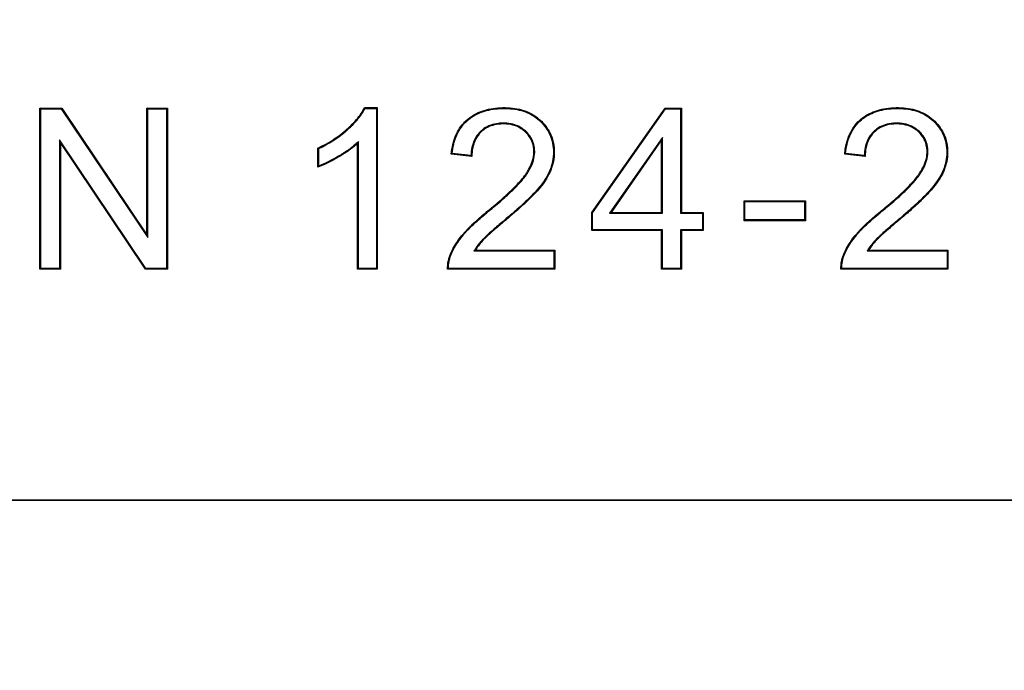
# Model space of a CAD drawing. Units: millimetres. Extents: x 0 to 291, y 0 to 204.
# Drawn here: x 23 to 42, y 97 to 110 of the extents above; entities that cross this region are included whole.
import ezdxf
from ezdxf import colors
from ezdxf.entities.mleader import LeaderData, LeaderLine
from ezdxf.lldxf.tags import DXFTag
from ezdxf.math import Vec2, Vec3

# ---------------------------------------------------------------- set-up
doc = ezdxf.new("R2010")
doc.units = ezdxf.units.MM
doc.layers.add('Predeterminado', color=7, linetype='Continuous')
doc.layers.add('TAPA-FDDT', color=7, linetype='Continuous')
tags = doc.linetypes.add('CENTER2', pattern=[28.575, 19.05, -3.175, 3.175, -3.175]).pattern_tags.tags
tags[10:11] = [DXFTag(74, 4), DXFTag(75, 0), DXFTag(340, '0'), DXFTag(46, 0.0), DXFTag(50, 0.0), DXFTag(44, 0.0), DXFTag(45, 0.0)]
tags[8:9] = [DXFTag(74, 4), DXFTag(75, 0), DXFTag(340, '0'), DXFTag(46, 0.0), DXFTag(50, 0.0), DXFTag(44, 0.0), DXFTag(45, 0.0)]
tags[6:7] = [DXFTag(74, 4), DXFTag(75, 0), DXFTag(340, '0'), DXFTag(46, 0.0), DXFTag(50, 0.0), DXFTag(44, 0.0), DXFTag(45, 0.0)]
tags[4:5] = [DXFTag(74, 4), DXFTag(75, 0), DXFTag(340, '0'), DXFTag(46, 0.0), DXFTag(50, 0.0), DXFTag(44, 0.0), DXFTag(45, 0.0)]

# ---------------------------------------------------------------- blocks, each defined once
blk = doc.blocks.new('_DOT')
at = {"color": 0}
blk.add_line((0, 0), (-1, 0), dxfattribs=at)
at = {"color": 0, "const_width": 0.333}
blk.add_lwpolyline([(-0.1665, 0, 1), (0.1665, 0, 1)], format="xyb", close=True, dxfattribs=at)
blk = doc.blocks.new('SE8')
at = {"layer": 'TAPA-FDDT', "color": 7, "linetype": 'Continuous'}
for p, q in [((23.369, 107.943), (23.353, 107.958)), ((23.353, 104.763), (23.353, 107.958)), ((23.353, 107.958), (23.787, 107.958)), ((23.369, 104.778), (23.369, 107.943)), ((23.369, 107.943), (23.778, 107.943)), ((23.778, 107.943), (23.787, 107.958)), ((23.778, 107.943), (25.493, 105.394)), ((23.787, 107.958), (25.477, 105.445)), ((25.493, 107.943), (25.477, 107.958)), ((25.477, 105.445), (25.477, 107.958)), ((25.477, 107.958), (25.881, 107.958)), ((25.493, 105.394), (25.493, 107.943)), ((25.493, 107.943), (25.865, 107.943)), ((25.865, 107.943), (25.881, 107.958)), ((25.865, 107.943), (25.865, 104.778)), ((25.881, 107.958), (25.881, 104.763)), ((29.802, 107.951), (29.792, 107.967)), ((29.792, 107.967), (30.045, 107.967)), ((29.802, 107.951), (30.029, 107.951)), ((30.029, 107.951), (30.045, 107.967)), ((30.029, 107.951), (30.029, 104.778)), ((30.045, 107.967), (30.045, 104.763)), ((34.298, 105.887), (35.752, 107.958)), ((34.314, 105.883), (35.761, 107.943)), ((35.761, 107.943), (35.752, 107.958)), ((35.752, 107.958), (36.076, 107.958)), ((35.761, 107.943), (36.06, 107.943)), ((36.06, 107.943), (36.076, 107.958)), ((36.06, 107.943), (36.06, 105.872)), ((36.076, 107.958), (36.076, 105.887)), ((25.456, 104.778), (23.743, 107.328)), ((23.743, 107.328), (23.759, 107.276)), ((23.743, 107.328), (23.743, 104.778)), ((25.447, 104.763), (23.759, 107.276)), ((23.759, 107.276), (23.759, 104.763)), ((29.669, 107.296), (29.654, 107.259)), ((29.654, 104.763), (29.654, 107.259)), ((29.669, 104.778), (29.669, 107.296)), ((35.7, 107.377), (34.653, 105.872)), ((35.684, 107.327), (34.683, 105.887)), ((35.7, 107.377), (35.684, 107.327)), ((35.684, 105.887), (35.684, 107.327)), ((35.7, 105.872), (35.7, 107.377)), ((28.883, 107.155), (28.867, 107.165)), ((28.867, 106.787), (28.867, 107.165)), ((28.883, 106.809), (28.883, 107.155)), ((31.531, 107.058), (31.513, 107.044)), ((31.919, 106.997), (31.513, 107.044)), ((31.904, 107.015), (31.531, 107.058)), ((39.332, 107.058), (39.315, 107.044)), ((39.721, 106.997), (39.315, 107.044)), ((39.705, 107.015), (39.332, 107.058)), ((31.904, 107.015), (31.919, 106.997)), ((37.337, 106.106), (37.321, 106.121)), ((37.321, 105.724), (37.321, 106.121)), ((37.321, 106.121), (38.535, 106.121)), ((37.337, 105.739), (37.337, 106.106)), ((37.337, 106.106), (38.519, 106.106)), ((38.519, 106.106), (38.535, 106.121)), ((38.519, 106.106), (38.519, 105.739)), ((38.535, 106.121), (38.535, 105.724)), ((34.314, 105.883), (34.298, 105.887)), ((34.298, 105.528), (34.298, 105.887)), ((34.314, 105.544), (34.314, 105.883)), ((34.653, 105.872), (34.683, 105.887)), ((34.653, 105.872), (35.7, 105.872)), ((34.683, 105.887), (35.684, 105.887)), ((35.7, 105.872), (35.684, 105.887)), ((36.06, 105.872), (36.076, 105.887)), ((36.06, 105.872), (36.494, 105.872)), ((36.076, 105.887), (36.509, 105.887)), ((36.494, 105.872), (36.509, 105.887)), ((36.494, 105.872), (36.494, 105.544)), ((36.509, 105.887), (36.509, 105.528)), ((37.337, 105.739), (37.321, 105.724)), ((38.535, 105.724), (37.321, 105.724)), ((38.519, 105.739), (37.337, 105.739)), ((38.519, 105.739), (38.535, 105.724)), ((34.314, 105.544), (34.298, 105.528)), ((35.684, 105.528), (34.298, 105.528)), ((35.7, 105.544), (34.314, 105.544)), ((35.7, 105.544), (35.684, 105.528)), ((35.684, 104.763), (35.684, 105.528)), ((35.7, 104.778), (35.7, 105.544)), ((36.494, 105.544), (36.06, 105.544)), ((36.06, 105.544), (36.076, 105.528)), ((36.06, 105.544), (36.06, 104.778)), ((36.509, 105.528), (36.076, 105.528)), ((36.076, 105.528), (36.076, 104.763)), ((36.494, 105.544), (36.509, 105.528)), ((25.493, 105.394), (25.477, 105.445)), ((31.962, 105.123), (31.99, 105.139)), ((31.962, 105.123), (33.547, 105.123)), ((31.99, 105.139), (33.563, 105.139)), ((33.547, 105.123), (33.563, 105.139)), ((33.547, 105.123), (33.547, 104.778)), ((33.563, 105.139), (33.563, 104.763)), ((39.76, 105.123), (39.789, 105.139)), ((39.76, 105.123), (41.346, 105.123)), ((39.789, 105.139), (41.362, 105.139)), ((41.346, 105.123), (41.362, 105.139)), ((41.346, 105.123), (41.346, 104.778)), ((41.362, 105.139), (41.362, 104.763)), ((23.369, 104.778), (23.353, 104.763)), ((23.759, 104.763), (23.353, 104.763)), ((23.743, 104.778), (23.369, 104.778)), ((23.743, 104.778), (23.759, 104.763)), ((25.456, 104.778), (25.447, 104.763)), ((25.881, 104.763), (25.447, 104.763)), ((25.865, 104.778), (25.456, 104.778)), ((25.865, 104.778), (25.881, 104.763)), ((29.669, 104.778), (29.654, 104.763)), ((30.045, 104.763), (29.654, 104.763)), ((30.029, 104.778), (29.669, 104.778)), ((30.029, 104.778), (30.045, 104.763)), ((33.563, 104.763), (31.439, 104.763)), ((33.547, 104.778), (31.454, 104.778)), ((33.547, 104.778), (33.563, 104.763)), ((35.7, 104.778), (35.684, 104.763)), ((36.076, 104.763), (35.684, 104.763)), ((36.06, 104.778), (35.7, 104.778)), ((36.06, 104.778), (36.076, 104.763)), ((41.362, 104.763), (39.24, 104.763)), ((41.346, 104.778), (39.256, 104.778)), ((41.346, 104.778), (41.362, 104.763)), ((22.47, 100.181), (31.47, 100.181)), ((33.12, 100.181), (42.12, 100.181))]:
    blk.add_line(p, q, dxfattribs=at)
for centre, radius, start, end in [((41.808, 108.858), 2.796, 221.2339, 221.7155), ((25.698, 109.009), 3.87, 324.9532, 325.3603), ((32.963, 103.273), 2.131, 135.0587, 135.6526), ((40.763, 103.275), 2.129, 135.0581, 135.6526)]:
    blk.add_arc(centre, radius, start, end, dxfattribs=at)
for points, knots in [([(28.867, 107.165), (29.065, 107.257), (29.241, 107.369), (29.404, 107.505), (29.413, 107.513), (29.427, 107.526), (29.432, 107.53), (29.438, 107.535), (29.439, 107.536), (29.441, 107.538), (29.442, 107.539), (29.447, 107.543), (29.449, 107.545), (29.475, 107.568), (29.497, 107.589), (29.559, 107.65), (29.597, 107.69), (29.7, 107.81), (29.754, 107.89), (29.792, 107.967)], [0, 0, 0, 0, 0.5, 0.5, 0.53125, 0.53125, 0.546875, 0.546875, 0.550781, 0.550781, 0.554687, 0.554687, 0.5625, 0.5625, 0.625, 0.625, 0.75, 0.75, 1, 1, 1, 1]), ([(28.883, 107.155), (29.078, 107.247), (29.253, 107.358), (29.414, 107.493), (29.424, 107.501), (29.438, 107.514), (29.442, 107.518), (29.448, 107.523), (29.449, 107.524), (29.452, 107.526), (29.453, 107.527), (29.457, 107.531), (29.46, 107.534), (29.486, 107.557), (29.507, 107.577), (29.57, 107.639), (29.609, 107.679), (29.71, 107.798), (29.763, 107.875), (29.802, 107.951)], [0, 0, 0, 0, 0.50083, 0.50083, 0.532616, 0.532616, 0.54851, 0.54851, 0.552483, 0.552483, 0.556456, 0.556456, 0.564403, 0.564403, 0.627976, 0.627976, 0.755122, 0.755122, 1, 1, 1, 1]), ([(31.513, 107.044), (31.526, 107.18), (31.554, 107.302), (31.643, 107.515), (31.704, 107.607), (31.818, 107.722), (31.86, 107.757), (31.949, 107.818), (31.997, 107.845), (32.148, 107.913), (32.261, 107.943), (32.418, 107.961), (32.45, 107.963), (32.499, 107.966), (32.516, 107.966), (32.55, 107.967), (32.567, 107.967), (32.651, 107.966), (32.715, 107.961), (32.897, 107.933), (33.005, 107.897), (33.15, 107.818), (33.196, 107.787), (33.28, 107.718), (33.32, 107.679), (33.392, 107.595), (33.424, 107.549), (33.478, 107.452), (33.5, 107.399), (33.534, 107.29), (33.545, 107.232), (33.553, 107.142), (33.555, 107.111), (33.555, 107.05), (33.553, 107.019), (33.544, 106.928), (33.532, 106.869), (33.507, 106.784), (33.497, 106.756), (33.475, 106.701), (33.463, 106.675), (33.423, 106.595), (33.392, 106.543), (33.324, 106.444), (33.287, 106.396), (33.231, 106.33), (33.212, 106.309), (33.174, 106.268), (33.155, 106.249), (33.118, 106.21), (33.1, 106.192), (33.064, 106.157), (33.046, 106.139), (32.993, 106.089), (32.958, 106.057), (32.883, 105.988), (32.843, 105.952), (32.77, 105.887), (32.743, 105.864), (32.683, 105.813), (32.65, 105.785), (32.594, 105.737), (32.575, 105.722), (32.538, 105.69), (32.52, 105.674), (32.465, 105.628), (32.43, 105.598), (32.33, 105.512), (32.272, 105.46), (32.203, 105.396), (32.183, 105.377), (32.159, 105.353), (32.152, 105.346), (32.138, 105.331), (32.131, 105.323), (32.097, 105.286), (32.071, 105.256), (32.027, 105.196), (32.007, 105.167), (31.99, 105.139)], [0, 0, 0, 0, 0.0625, 0.0625, 0.125, 0.125, 0.15625, 0.15625, 0.1875, 0.1875, 0.25, 0.25, 0.265625, 0.265625, 0.273438, 0.273438, 0.28125, 0.28125, 0.3125, 0.3125, 0.375, 0.375, 0.40625, 0.40625, 0.4375, 0.4375, 0.46875, 0.46875, 0.5, 0.5, 0.53125, 0.53125, 0.546875, 0.546875, 0.5625, 0.5625, 0.59375, 0.59375, 0.609375, 0.609375, 0.625, 0.625, 0.65625, 0.65625, 0.6875, 0.6875, 0.703125, 0.703125, 0.71875, 0.71875, 0.734375, 0.734375, 0.75, 0.75, 0.78125, 0.78125, 0.8125, 0.8125, 0.828125, 0.828125, 0.84375, 0.84375, 0.851562, 0.851562, 0.859375, 0.859375, 0.875, 0.875, 0.90625, 0.90625, 0.921875, 0.921875, 0.929688, 0.929688, 0.9375, 0.9375, 0.96875, 0.96875, 1, 1, 1, 1]), ([(31.531, 107.058), (31.544, 107.187), (31.571, 107.302), (31.657, 107.508), (31.716, 107.597), (31.828, 107.711), (31.87, 107.745), (31.957, 107.805), (32.004, 107.831), (32.153, 107.898), (32.264, 107.927), (32.419, 107.945), (32.451, 107.948), (32.5, 107.95), (32.516, 107.951), (32.55, 107.951), (32.567, 107.951), (32.65, 107.95), (32.713, 107.945), (32.893, 107.917), (32.999, 107.882), (33.142, 107.804), (33.186, 107.775), (33.27, 107.707), (33.309, 107.668), (33.379, 107.585), (33.411, 107.541), (33.464, 107.445), (33.486, 107.394), (33.518, 107.286), (33.529, 107.229), (33.538, 107.141), (33.539, 107.111), (33.539, 107.05), (33.537, 107.02), (33.529, 106.931), (33.517, 106.873), (33.492, 106.789), (33.482, 106.761), (33.461, 106.708), (33.449, 106.681), (33.41, 106.603), (33.379, 106.551), (33.311, 106.453), (33.274, 106.406), (33.219, 106.341), (33.2, 106.32), (33.163, 106.279), (33.144, 106.259), (33.107, 106.222), (33.089, 106.203), (33.053, 106.168), (33.035, 106.151), (32.982, 106.1), (32.948, 106.068), (32.873, 106), (32.833, 105.964), (32.759, 105.899), (32.733, 105.876), (32.673, 105.825), (32.64, 105.797), (32.584, 105.749), (32.565, 105.734), (32.528, 105.702), (32.509, 105.686), (32.455, 105.64), (32.42, 105.61), (32.32, 105.523), (32.261, 105.471), (32.192, 105.408), (32.172, 105.389), (32.148, 105.364), (32.141, 105.357), (32.126, 105.342), (32.119, 105.334), (32.085, 105.296), (32.059, 105.266), (32.014, 105.205), (31.994, 105.176), (31.976, 105.147), (31.971, 105.139), (31.967, 105.131), (31.962, 105.123)], [0, 0, 0, 0, 0.05975, 0.05975, 0.121858, 0.121858, 0.152912, 0.152912, 0.183965, 0.183965, 0.246073, 0.246073, 0.2616, 0.2616, 0.269363, 0.269363, 0.277127, 0.277127, 0.308181, 0.308181, 0.370288, 0.370288, 0.401342, 0.401342, 0.432396, 0.432396, 0.46345, 0.46345, 0.494503, 0.494503, 0.525557, 0.525557, 0.541084, 0.541084, 0.556611, 0.556611, 0.587665, 0.587665, 0.603192, 0.603192, 0.618719, 0.618719, 0.649772, 0.649772, 0.680826, 0.680826, 0.696353, 0.696353, 0.71188, 0.71188, 0.727407, 0.727407, 0.742934, 0.742934, 0.773988, 0.773988, 0.805041, 0.805041, 0.820568, 0.820568, 0.836095, 0.836095, 0.843859, 0.843859, 0.851622, 0.851622, 0.867149, 0.867149, 0.898203, 0.898203, 0.91373, 0.91373, 0.921493, 0.921493, 0.929257, 0.929257, 0.96031, 0.96031, 0.991364, 0.991364, 0.991364, 1, 1, 1, 1]), ([(39.315, 107.044), (39.339, 107.315), (39.427, 107.527), (39.615, 107.721), (39.657, 107.756), (39.746, 107.817), (39.793, 107.844), (39.946, 107.913), (40.06, 107.943), (40.217, 107.961), (40.25, 107.963), (40.299, 107.966), (40.316, 107.966), (40.35, 107.967), (40.367, 107.967), (40.452, 107.966), (40.516, 107.961), (40.637, 107.942), (40.694, 107.928), (40.803, 107.892), (40.854, 107.87), (40.951, 107.818), (40.997, 107.787), (41.081, 107.718), (41.121, 107.679), (41.193, 107.595), (41.225, 107.549), (41.279, 107.452), (41.302, 107.4), (41.335, 107.29), (41.346, 107.232), (41.354, 107.143), (41.356, 107.112), (41.356, 107.05), (41.354, 107.02), (41.345, 106.929), (41.334, 106.87), (41.308, 106.785), (41.299, 106.757), (41.277, 106.702), (41.265, 106.675), (41.198, 106.543), (41.124, 106.441), (41.03, 106.331), (41.011, 106.31), (40.973, 106.269), (40.954, 106.248), (40.916, 106.208), (40.896, 106.189), (40.858, 106.151), (40.839, 106.133), (40.782, 106.078), (40.744, 106.043), (40.664, 105.97), (40.623, 105.933), (40.529, 105.851), (40.476, 105.806), (40.397, 105.739), (40.381, 105.726), (40.352, 105.701), (40.339, 105.69), (40.299, 105.656), (40.274, 105.635), (40.228, 105.596), (40.206, 105.577), (40.163, 105.539), (40.142, 105.521), (40.101, 105.485), (40.08, 105.467), (40.04, 105.431), (40.021, 105.413), (39.994, 105.387), (39.985, 105.378), (39.972, 105.366), (39.968, 105.362), (39.961, 105.354), (39.957, 105.35), (39.938, 105.33), (39.919, 105.309), (39.88, 105.263), (39.859, 105.238), (39.821, 105.187), (39.803, 105.162), (39.789, 105.139)], [0, 0, 0, 0, 0.125, 0.125, 0.15625, 0.15625, 0.1875, 0.1875, 0.25, 0.25, 0.265625, 0.265625, 0.273438, 0.273438, 0.28125, 0.28125, 0.3125, 0.3125, 0.34375, 0.34375, 0.375, 0.375, 0.40625, 0.40625, 0.4375, 0.4375, 0.46875, 0.46875, 0.5, 0.5, 0.53125, 0.53125, 0.546875, 0.546875, 0.5625, 0.5625, 0.59375, 0.59375, 0.609375, 0.609375, 0.625, 0.625, 0.6875, 0.6875, 0.703125, 0.703125, 0.71875, 0.71875, 0.734375, 0.734375, 0.75, 0.75, 0.78125, 0.78125, 0.8125, 0.8125, 0.84375, 0.84375, 0.851562, 0.851562, 0.859375, 0.859375, 0.875, 0.875, 0.890625, 0.890625, 0.90625, 0.90625, 0.921875, 0.921875, 0.9375, 0.9375, 0.945312, 0.945312, 0.949219, 0.949219, 0.953125, 0.953125, 0.96875, 0.96875, 0.984375, 0.984375, 1, 1, 1, 1]), ([(39.332, 107.058), (39.358, 107.319), (39.444, 107.522), (39.626, 107.709), (39.666, 107.743), (39.754, 107.804), (39.801, 107.83), (39.95, 107.898), (40.063, 107.927), (40.219, 107.945), (40.251, 107.948), (40.3, 107.95), (40.317, 107.951), (40.35, 107.951), (40.367, 107.951), (40.451, 107.95), (40.514, 107.945), (40.634, 107.926), (40.69, 107.913), (40.797, 107.878), (40.848, 107.856), (40.943, 107.804), (40.987, 107.775), (41.071, 107.707), (41.11, 107.668), (41.18, 107.586), (41.212, 107.541), (41.265, 107.445), (41.287, 107.394), (41.32, 107.287), (41.33, 107.23), (41.339, 107.142), (41.34, 107.112), (41.34, 107.051), (41.339, 107.021), (41.33, 106.931), (41.318, 106.873), (41.293, 106.79), (41.284, 106.762), (41.262, 106.708), (41.25, 106.682), (41.185, 106.551), (41.111, 106.451), (41.018, 106.341), (41, 106.321), (40.962, 106.279), (40.943, 106.259), (40.904, 106.219), (40.885, 106.2), (40.847, 106.162), (40.828, 106.144), (40.771, 106.089), (40.733, 106.054), (40.654, 105.982), (40.612, 105.945), (40.519, 105.863), (40.466, 105.818), (40.386, 105.751), (40.371, 105.738), (40.342, 105.713), (40.328, 105.702), (40.289, 105.668), (40.264, 105.647), (40.218, 105.607), (40.196, 105.589), (40.153, 105.551), (40.132, 105.533), (40.09, 105.497), (40.07, 105.478), (40.03, 105.442), (40.01, 105.424), (39.983, 105.398), (39.974, 105.389), (39.961, 105.377), (39.957, 105.373), (39.949, 105.365), (39.946, 105.361), (39.927, 105.341), (39.908, 105.32), (39.868, 105.273), (39.847, 105.247), (39.808, 105.196), (39.79, 105.171), (39.775, 105.147), (39.77, 105.139), (39.765, 105.131), (39.76, 105.123)], [0, 0, 0, 0, 0.122243, 0.122243, 0.153398, 0.153398, 0.184554, 0.184554, 0.246864, 0.246864, 0.262442, 0.262442, 0.270231, 0.270231, 0.27802, 0.27802, 0.309175, 0.309175, 0.34033, 0.34033, 0.371485, 0.371485, 0.402641, 0.402641, 0.433796, 0.433796, 0.464951, 0.464951, 0.496106, 0.496106, 0.527262, 0.527262, 0.542839, 0.542839, 0.558417, 0.558417, 0.589572, 0.589572, 0.60515, 0.60515, 0.620728, 0.620728, 0.683038, 0.683038, 0.698616, 0.698616, 0.714193, 0.714193, 0.729771, 0.729771, 0.745349, 0.745349, 0.776504, 0.776504, 0.807659, 0.807659, 0.838814, 0.838814, 0.846603, 0.846603, 0.854392, 0.854392, 0.86997, 0.86997, 0.885547, 0.885547, 0.901125, 0.901125, 0.916703, 0.916703, 0.93228, 0.93228, 0.940069, 0.940069, 0.943963, 0.943963, 0.947858, 0.947858, 0.963436, 0.963436, 0.979013, 0.979013, 0.994591, 0.994591, 0.994591, 1, 1, 1, 1]), ([(31.439, 104.763), (31.438, 104.814), (31.442, 104.867), (31.457, 104.942), (31.463, 104.967), (31.478, 105.015), (31.487, 105.038), (31.516, 105.107), (31.538, 105.154), (31.59, 105.245), (31.618, 105.29), (31.678, 105.375), (31.709, 105.415), (31.756, 105.47), (31.771, 105.488), (31.803, 105.523), (31.819, 105.54), (31.868, 105.59), (31.901, 105.623), (31.97, 105.688), (32.006, 105.72), (32.082, 105.788), (32.122, 105.823), (32.189, 105.879), (32.213, 105.898), (32.243, 105.924), (32.25, 105.929), (32.262, 105.939), (32.269, 105.945), (32.288, 105.96), (32.3, 105.97), (32.36, 106.02), (32.404, 106.057), (32.486, 106.128), (32.525, 106.161), (32.599, 106.228), (32.634, 106.261), (32.705, 106.327), (32.739, 106.36), (32.807, 106.429), (32.84, 106.464), (32.905, 106.536), (32.936, 106.574), (32.971, 106.621), (32.978, 106.631), (32.992, 106.65), (32.999, 106.661), (33.019, 106.692), (33.033, 106.714), (33.072, 106.782), (33.095, 106.831), (33.131, 106.932), (33.143, 106.985), (33.151, 107.064), (33.151, 107.09), (33.149, 107.143), (33.146, 107.168), (33.132, 107.243), (33.116, 107.291), (33.072, 107.378), (33.043, 107.418), (32.993, 107.472), (32.976, 107.489), (32.939, 107.521), (32.919, 107.535), (32.859, 107.575), (32.815, 107.596), (32.72, 107.627), (32.669, 107.637), (32.601, 107.642), (32.587, 107.643), (32.559, 107.644), (32.545, 107.644), (32.502, 107.643), (32.475, 107.641), (32.342, 107.626), (32.248, 107.592), (32.15, 107.524), (32.131, 107.509), (32.095, 107.476), (32.078, 107.458), (32.031, 107.402), (32.005, 107.361), (31.942, 107.226), (31.921, 107.12), (31.919, 106.997)], [0, 0, 0, 0, 0.03125, 0.03125, 0.046875, 0.046875, 0.0625, 0.0625, 0.09375, 0.09375, 0.125, 0.125, 0.15625, 0.15625, 0.171875, 0.171875, 0.1875, 0.1875, 0.21875, 0.21875, 0.25, 0.25, 0.28125, 0.28125, 0.296875, 0.296875, 0.300781, 0.300781, 0.304688, 0.304688, 0.3125, 0.3125, 0.34375, 0.34375, 0.375, 0.375, 0.40625, 0.40625, 0.4375, 0.4375, 0.46875, 0.46875, 0.5, 0.5, 0.507812, 0.507812, 0.515625, 0.515625, 0.53125, 0.53125, 0.5625, 0.5625, 0.59375, 0.59375, 0.609375, 0.609375, 0.625, 0.625, 0.65625, 0.65625, 0.6875, 0.6875, 0.703125, 0.703125, 0.71875, 0.71875, 0.75, 0.75, 0.78125, 0.78125, 0.789062, 0.789062, 0.796875, 0.796875, 0.8125, 0.8125, 0.875, 0.875, 0.890625, 0.890625, 0.90625, 0.90625, 0.9375, 0.9375, 1, 1, 1, 1]), ([(31.454, 104.778), (31.454, 104.824), (31.459, 104.87), (31.472, 104.939), (31.478, 104.963), (31.493, 105.01), (31.501, 105.032), (31.53, 105.101), (31.552, 105.147), (31.603, 105.237), (31.631, 105.281), (31.691, 105.365), (31.722, 105.405), (31.768, 105.46), (31.783, 105.477), (31.814, 105.512), (31.83, 105.529), (31.879, 105.579), (31.912, 105.611), (31.98, 105.676), (32.016, 105.709), (32.092, 105.776), (32.132, 105.811), (32.199, 105.867), (32.223, 105.886), (32.253, 105.912), (32.26, 105.917), (32.272, 105.927), (32.279, 105.932), (32.298, 105.948), (32.31, 105.958), (32.37, 106.008), (32.414, 106.045), (32.497, 106.116), (32.535, 106.15), (32.609, 106.216), (32.645, 106.249), (32.715, 106.315), (32.75, 106.349), (32.818, 106.418), (32.852, 106.453), (32.917, 106.526), (32.948, 106.564), (32.984, 106.612), (32.991, 106.621), (33.005, 106.642), (33.012, 106.652), (33.033, 106.684), (33.047, 106.706), (33.086, 106.775), (33.11, 106.825), (33.146, 106.928), (33.159, 106.982), (33.166, 107.063), (33.167, 107.09), (33.164, 107.144), (33.162, 107.17), (33.147, 107.247), (33.131, 107.296), (33.085, 107.387), (33.055, 107.428), (33.005, 107.483), (32.986, 107.501), (32.948, 107.533), (32.929, 107.548), (32.866, 107.589), (32.821, 107.61), (32.724, 107.642), (32.671, 107.652), (32.602, 107.658), (32.588, 107.659), (32.559, 107.66), (32.545, 107.66), (32.502, 107.659), (32.474, 107.657), (32.338, 107.641), (32.242, 107.607), (32.14, 107.536), (32.121, 107.521), (32.084, 107.487), (32.067, 107.469), (32.018, 107.411), (31.992, 107.369), (31.929, 107.234), (31.907, 107.132), (31.904, 107.015)], [0, 0, 0, 0, 0.028266, 0.028266, 0.043987, 0.043987, 0.059708, 0.059708, 0.09115, 0.09115, 0.122591, 0.122591, 0.154033, 0.154033, 0.169754, 0.169754, 0.185475, 0.185475, 0.216917, 0.216917, 0.248359, 0.248359, 0.279801, 0.279801, 0.295522, 0.295522, 0.299452, 0.299452, 0.303383, 0.303383, 0.311243, 0.311243, 0.342685, 0.342685, 0.374127, 0.374127, 0.405569, 0.405569, 0.437011, 0.437011, 0.468453, 0.468453, 0.499895, 0.499895, 0.507755, 0.507755, 0.515616, 0.515616, 0.531337, 0.531337, 0.562778, 0.562778, 0.59422, 0.59422, 0.609941, 0.609941, 0.625662, 0.625662, 0.657104, 0.657104, 0.688546, 0.688546, 0.704267, 0.704267, 0.719988, 0.719988, 0.75143, 0.75143, 0.782872, 0.782872, 0.790732, 0.790732, 0.798593, 0.798593, 0.814314, 0.814314, 0.877198, 0.877198, 0.892919, 0.892919, 0.90864, 0.90864, 0.940082, 0.940082, 1, 1, 1, 1]), ([(39.24, 104.763), (39.239, 104.814), (39.243, 104.867), (39.258, 104.942), (39.264, 104.967), (39.275, 105.003), (39.279, 105.015), (39.288, 105.038), (39.293, 105.049), (39.317, 105.107), (39.339, 105.154), (39.391, 105.245), (39.419, 105.29), (39.479, 105.375), (39.511, 105.415), (39.557, 105.47), (39.572, 105.488), (39.603, 105.522), (39.619, 105.539), (39.668, 105.59), (39.701, 105.622), (39.77, 105.688), (39.806, 105.72), (39.882, 105.788), (39.922, 105.822), (39.989, 105.879), (40.013, 105.898), (40.044, 105.923), (40.05, 105.929), (40.063, 105.939), (40.069, 105.944), (40.089, 105.96), (40.101, 105.97), (40.162, 106.02), (40.205, 106.056), (40.288, 106.127), (40.326, 106.16), (40.4, 106.227), (40.435, 106.259), (40.505, 106.325), (40.54, 106.359), (40.607, 106.428), (40.64, 106.463), (40.705, 106.536), (40.735, 106.574), (40.77, 106.621), (40.777, 106.631), (40.791, 106.651), (40.798, 106.661), (40.818, 106.693), (40.832, 106.715), (40.871, 106.783), (40.894, 106.832), (40.93, 106.933), (40.942, 106.985), (40.95, 107.063), (40.95, 107.09), (40.948, 107.142), (40.945, 107.168), (40.932, 107.243), (40.916, 107.291), (40.872, 107.378), (40.844, 107.419), (40.794, 107.473), (40.776, 107.49), (40.739, 107.522), (40.719, 107.536), (40.658, 107.576), (40.614, 107.597), (40.517, 107.627), (40.466, 107.637), (40.396, 107.643), (40.382, 107.643), (40.353, 107.644), (40.338, 107.644), (40.295, 107.643), (40.267, 107.641), (40.132, 107.624), (40.039, 107.588), (39.942, 107.517), (39.923, 107.501), (39.888, 107.468), (39.872, 107.45), (39.826, 107.394), (39.801, 107.353), (39.741, 107.22), (39.721, 107.117), (39.721, 106.997)], [0, 0, 0, 0, 0.03125, 0.03125, 0.046875, 0.046875, 0.054688, 0.054688, 0.0625, 0.0625, 0.09375, 0.09375, 0.125, 0.125, 0.15625, 0.15625, 0.171875, 0.171875, 0.1875, 0.1875, 0.21875, 0.21875, 0.25, 0.25, 0.28125, 0.28125, 0.296875, 0.296875, 0.300781, 0.300781, 0.304688, 0.304688, 0.3125, 0.3125, 0.34375, 0.34375, 0.375, 0.375, 0.40625, 0.40625, 0.4375, 0.4375, 0.46875, 0.46875, 0.5, 0.5, 0.507812, 0.507812, 0.515625, 0.515625, 0.53125, 0.53125, 0.5625, 0.5625, 0.59375, 0.59375, 0.609375, 0.609375, 0.625, 0.625, 0.65625, 0.65625, 0.6875, 0.6875, 0.703125, 0.703125, 0.71875, 0.71875, 0.75, 0.75, 0.78125, 0.78125, 0.789062, 0.789062, 0.796875, 0.796875, 0.8125, 0.8125, 0.875, 0.875, 0.890625, 0.890625, 0.90625, 0.90625, 0.9375, 0.9375, 1, 1, 1, 1]), ([(39.256, 104.778), (39.256, 104.824), (39.26, 104.87), (39.273, 104.939), (39.279, 104.963), (39.29, 104.998), (39.294, 105.01), (39.303, 105.032), (39.307, 105.044), (39.331, 105.101), (39.353, 105.147), (39.404, 105.237), (39.432, 105.281), (39.492, 105.365), (39.523, 105.405), (39.569, 105.46), (39.584, 105.477), (39.615, 105.512), (39.631, 105.529), (39.679, 105.579), (39.712, 105.611), (39.781, 105.676), (39.816, 105.708), (39.892, 105.776), (39.932, 105.81), (39.999, 105.866), (40.023, 105.886), (40.054, 105.911), (40.06, 105.916), (40.073, 105.927), (40.079, 105.932), (40.099, 105.948), (40.111, 105.958), (40.172, 106.008), (40.216, 106.044), (40.298, 106.115), (40.336, 106.149), (40.411, 106.215), (40.446, 106.248), (40.516, 106.314), (40.551, 106.348), (40.619, 106.417), (40.652, 106.453), (40.717, 106.526), (40.748, 106.564), (40.783, 106.612), (40.79, 106.622), (40.804, 106.642), (40.811, 106.653), (40.832, 106.684), (40.845, 106.707), (40.885, 106.776), (40.908, 106.826), (40.945, 106.928), (40.958, 106.982), (40.965, 107.063), (40.966, 107.09), (40.964, 107.144), (40.961, 107.17), (40.947, 107.247), (40.931, 107.296), (40.885, 107.387), (40.856, 107.428), (40.805, 107.484), (40.787, 107.502), (40.748, 107.534), (40.728, 107.549), (40.665, 107.59), (40.62, 107.611), (40.521, 107.643), (40.468, 107.653), (40.397, 107.658), (40.382, 107.659), (40.353, 107.66), (40.338, 107.66), (40.294, 107.659), (40.266, 107.656), (40.128, 107.639), (40.032, 107.602), (39.932, 107.529), (39.913, 107.513), (39.877, 107.479), (39.86, 107.46), (39.813, 107.403), (39.788, 107.361), (39.728, 107.229), (39.707, 107.129), (39.705, 107.015)], [0, 0, 0, 0, 0.028268, 0.028268, 0.04399, 0.04399, 0.051851, 0.051851, 0.059713, 0.059713, 0.091158, 0.091158, 0.122602, 0.122602, 0.154047, 0.154047, 0.16977, 0.16977, 0.185492, 0.185492, 0.216937, 0.216937, 0.248382, 0.248382, 0.279827, 0.279827, 0.295549, 0.295549, 0.29948, 0.29948, 0.303411, 0.303411, 0.311272, 0.311272, 0.342717, 0.342717, 0.374162, 0.374162, 0.405607, 0.405607, 0.437052, 0.437052, 0.468497, 0.468497, 0.499941, 0.499941, 0.507803, 0.507803, 0.515664, 0.515664, 0.531386, 0.531386, 0.562831, 0.562831, 0.594276, 0.594276, 0.609999, 0.609999, 0.625721, 0.625721, 0.657166, 0.657166, 0.688611, 0.688611, 0.704333, 0.704333, 0.720056, 0.720056, 0.751501, 0.751501, 0.782946, 0.782946, 0.790807, 0.790807, 0.798668, 0.798668, 0.814391, 0.814391, 0.87728, 0.87728, 0.893003, 0.893003, 0.908725, 0.908725, 0.94017, 0.94017, 1, 1, 1, 1]), ([(29.654, 107.259), (29.607, 107.213), (29.552, 107.168), (29.459, 107.101), (29.426, 107.078), (29.373, 107.045), (29.356, 107.033), (29.319, 107.011), (29.3, 107), (29.127, 106.899), (28.99, 106.832), (28.867, 106.787)], [0, 0, 0, 0, 0.25, 0.25, 0.375, 0.375, 0.4375, 0.4375, 0.5, 0.5, 1, 1, 1, 1]), ([(29.669, 107.296), (29.66, 107.288), (29.652, 107.279), (29.643, 107.27), (29.597, 107.225), (29.542, 107.18), (29.45, 107.113), (29.417, 107.091), (29.365, 107.058), (29.347, 107.047), (29.311, 107.024), (29.292, 107.013), (29.128, 106.918), (28.999, 106.854), (28.883, 106.809)], [0, 0, 0, 0, 0.047287, 0.047287, 0.047287, 0.292478, 0.292478, 0.415074, 0.415074, 0.476372, 0.476372, 0.537669, 0.537669, 1, 1, 1, 1])]:
    blk.add_open_spline(points, degree=3, knots=knots, dxfattribs=at)
blk = doc.blocks.new('SE12')
at = {"layer": 'Predeterminado', "color": 7, "linetype": 'Continuous'}
for p, q in [((22.47, 100.181), (31.47, 100.181)), ((31.47, 100.181), (33.12, 100.181)), ((33.12, 100.181), (42.12, 100.181)), ((42.12, 100.181), (43.77, 100.181))]:
    blk.add_line(p, q, dxfattribs=at)
blk = doc.blocks.new('SE11')
blk.add_blockref('SE12', (0, 0))
blk = doc.blocks.new('SE10')
at = {"layer": 'Predeterminado'}
blk.add_blockref('SE11', (0, 0), dxfattribs=at)
blk = doc.blocks.new('SE9')
blk.add_blockref('SE10', (0, 0))

msp = doc.modelspace()

# ---------------------------------------------------------------- linework, layer by layer
at = {"color": 7, "linetype": 'CENTER2'}
msp.add_lwpolyline([(11.61373, 100.18083), (11.61373, 123.13083), (74.0696, 123.13083), (74.0696, 100.18083), (11.61373, 100.18083)], dxfattribs=at)

# ---------------------------------------------------------------- block references
at = {"layer": 'Predeterminado'}
for name in ['SE9', 'SE8']:
    msp.add_blockref(name, (0, 0), dxfattribs=at)

# ---------------------------------------------------------------- leaders
at = {"layer": 'Predeterminado', "color": 7, "linetype": 'Continuous'}
ml = msp.add_multileader_mtext('Standard', dxfattribs=at)
ml.set_content('{\\pxsm0.9;\\fArial|b0||i0||c0|p34;\\W1.;TAPA-FDD\\P}', color=256)
ml.set_leader_properties()
ml.set_arrow_properties(name='DOT')
ml.build(insert=Vec2(0, 0))
ml.multileader.update_dxf_attribs({"leader_type": 0, "dogleg_length": 0})
ctx = ml.context
ctx.base_point, ctx.landing_gap_size = Vec3(6.98603, 198.87937), 1.4
notes = []
notes.append((ctx, [(0, (0, 0, 0), (0, 0), (1, 0), 1, [])]))
ctx.mtext.insert = Vec3(8.98603, 200.87937)
ml = msp.add_multileader_mtext('Standard', dxfattribs=at)
ml.set_content('{\\pxsm0.9;\\fArial TUR|b0||i0||c0|p34;\\W1.;Conjunto de 2 tapas y marco tipo D con el logo de Telefónica, cumple norma EN 124-2 y clase B 125. \\P}', color=256)
ml.set_leader_properties()
ml.set_arrow_properties(name='DOT')
ml.build(insert=Vec2(0, 0))
ml.multileader.update_dxf_attribs({"leader_type": 0, "dogleg_length": 0, "arrow_head_size": 2.5})
ctx = ml.context
ctx.base_point, ctx.char_height, ctx.arrow_head_size, ctx.landing_gap_size = Vec3(6.63944, 191.89733), 2.5, 2.5, 0.875
notes.append((ctx, [(0, (0, 0, 0), (0, 0), (1, 0), 1, [])]))
ctx.mtext.insert = Vec3(8.63944, 193.51358)
ml = msp.add_multileader_mtext('Standard', dxfattribs=at)
ml.set_content('{\\pxsm0.9;\\fArial|b0||i0||c0|p34;\\W1.;Revision: 01 - 03/12/2019\\P}', color=256)
ml.set_leader_properties()
ml.set_arrow_properties(name='DOT')
ml.build(insert=Vec2(0, 0))
ml.multileader.update_dxf_attribs({"leader_type": 0, "dogleg_length": 0, "arrow_head_size": 2})
ctx = ml.context
ctx.base_point, ctx.char_height, ctx.arrow_head_size, ctx.landing_gap_size = Vec3(7.13738, 188.10071), 2, 2, 0.7
notes.append((ctx, [(0, (0, 0, 0), (0, 0), (1, 0), 1, [])]))
ctx.mtext.insert = Vec3(9.13738, 189.11771)
ml = msp.add_multileader_mtext('Standard', dxfattribs=at)
ml.set_content('{\\pxsm0.9;\\fArial|b0||i0||c0|p34;\\W1.;E\\P}', color=256)
ml.set_leader_properties()
ml.set_arrow_properties(name='DOT')
ml.build(insert=Vec2(0, 0))
ml.multileader.update_dxf_attribs({"leader_type": 0, "dogleg_length": 0, "arrow_head_size": 3.125})
ctx = ml.context
ctx.base_point, ctx.char_height, ctx.arrow_head_size, ctx.landing_gap_size = Vec3(182.52135, 140.60803), 3.125, 3.125, 1.09375
notes.append((ctx, [(0, (0, 0, 0), (0, 0), (1, 0), 1, [])]))
ctx.mtext.insert = Vec3(184.52135, 142.17053)
for ctx, leaders in notes:
    for number, flags, end, landing, length, lines in leaders:
        leader = LeaderData()
        leader.index, (leader.has_last_leader_line, leader.has_dogleg_vector, leader.attachment_direction) = number, flags
        leader.last_leader_point, leader.dogleg_vector, leader.dogleg_length = Vec3(end), Vec3(landing), length
        for number, points, colour, breaks in lines:
            line = LeaderLine()
            line.index, line.vertices, line.color, line.breaks = number, Vec3.list(points), colors.encode_raw_color(colour), breaks
            leader.lines.append(line)
        ctx.leaders.append(leader)

doc.saveas('drawing.dxf')
